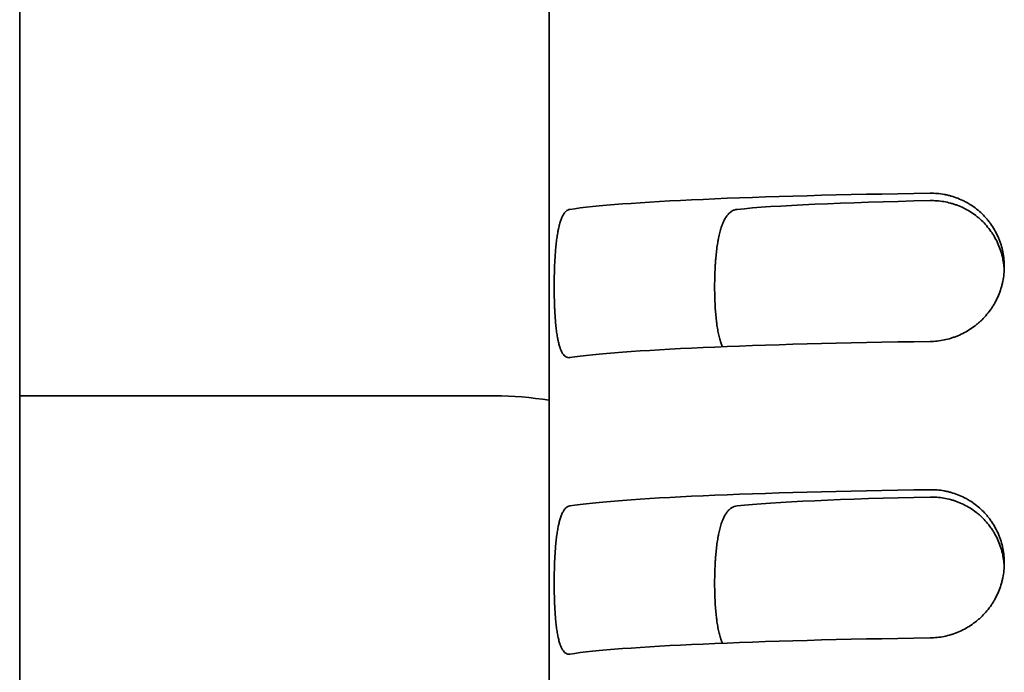
# Model space of a CAD drawing. Units: millimetres. Extents: x 0 to 7000, y 0 to 4950.
# Drawn here: x 4449 to 4458, y 1654 to 1660 of the extents above; entities that cross this region are included whole.
import ezdxf

# ---------------------------------------------------------------- set-up
doc = ezdxf.new("R2010")
doc.units = ezdxf.units.MM
doc.header["$LTSCALE"] = 16.666667
doc.layers.add('Visible Edges(ISO)', color=7, linetype='Continuous', lineweight=35)

msp = doc.modelspace()

# ---------------------------------------------------------------- linework, layer by layer
at = {"layer": 'Visible Edges(ISO)'}
for p, q in [((4448.5474, 1624.9848), (4448.5474, 1672.4344)), ((4453.8974, 1661.2517), (4453.8974, 1646.266)), ((4448.5474, 1656.4344), (4453.3474, 1656.4344))]:
    msp.add_line(p, q, dxfattribs=at)
msp.add_arc((4453.3474, 1652.9344), 3.5, 80.9589, 90, dxfattribs=at)
for centre, major_axis, start_param, end_param in [((4459.3974, 1658.2546), (-5.5, 0), 5.017082, 6.006959), ((4459.3974, 1658.2546), (-3.9, 0), 5.149227, 5.888394), ((4459.3974, 1656.756), (-5.5, 0), 5.017082, 6.006959), ((4459.3974, 1655.2574), (-5.5, 0), 5.017082, 6.006959), ((4459.3974, 1655.2574), (-3.9, 0), 5.149227, 5.888394), ((4459.3974, 1653.7589), (-5.5, 0), 5.017082, 6.006959)]:
    msp.add_ellipse(centre, major_axis=major_axis, ratio=0.043619, start_param=start_param, end_param=end_param, dxfattribs=at)
for points, knots in [([(4457.7474, 1656.9849), (4457.7714, 1656.9852), (4457.7953, 1656.9866), (4457.819, 1656.9892), (4457.8427, 1656.9918), (4457.8663, 1656.9955), (4457.8897, 1657.0003), (4457.9132, 1657.0051), (4457.9365, 1657.0111), (4457.9596, 1657.0182), (4457.9712, 1657.0217), (4457.9828, 1657.0256), (4457.9943, 1657.0297), (4458, 1657.0318), (4458.0058, 1657.0339), (4458.0115, 1657.0361), (4458.0172, 1657.0383), (4458.0228, 1657.0406), (4458.0285, 1657.0429), (4458.051, 1657.0523), (4458.073, 1657.0627), (4458.0945, 1657.0741), (4458.1159, 1657.0855), (4458.1369, 1657.098), (4458.1573, 1657.1115), (4458.1777, 1657.125), (4458.1976, 1657.1396), (4458.2169, 1657.1552), (4458.2217, 1657.1591), (4458.2265, 1657.1631), (4458.2312, 1657.1672), (4458.2359, 1657.1712), (4458.2406, 1657.1753), (4458.2452, 1657.1794), (4458.2545, 1657.1877), (4458.2635, 1657.1962), (4458.2723, 1657.2048), (4458.2898, 1657.2222), (4458.3065, 1657.2404), (4458.3223, 1657.2593), (4458.3381, 1657.2783), (4458.353, 1657.298), (4458.367, 1657.3186), (4458.374, 1657.3289), (4458.3807, 1657.3394), (4458.3872, 1657.3501), (4458.3905, 1657.3555), (4458.3937, 1657.3609), (4458.3968, 1657.3663), (4458.4, 1657.3717), (4458.403, 1657.3772), (4458.406, 1657.3827), (4458.4179, 1657.4046), (4458.4287, 1657.427), (4458.4383, 1657.4499), (4458.4479, 1657.4727), (4458.4564, 1657.496), (4458.4638, 1657.5198), (4458.4675, 1657.5316), (4458.4709, 1657.5436), (4458.474, 1657.5557), (4458.4755, 1657.5618), (4458.477, 1657.5679), (4458.4784, 1657.574), (4458.4798, 1657.5801), (4458.4811, 1657.5862), (4458.4824, 1657.5924), (4458.4874, 1657.617), (4458.4911, 1657.6418), (4458.4937, 1657.6667), (4458.4962, 1657.6916), (4458.4974, 1657.7166), (4458.4974, 1657.7417), (4458.4975, 1657.7668), (4458.4962, 1657.7917), (4458.4937, 1657.8164), (4458.4913, 1657.8411), (4458.4876, 1657.8656), (4458.4827, 1657.8898), (4458.4778, 1657.9141), (4458.4717, 1657.9381), (4458.4643, 1657.9619), (4458.4625, 1657.9679), (4458.4606, 1657.9738), (4458.4586, 1657.9798), (4458.4566, 1657.9857), (4458.4545, 1657.9916), (4458.4524, 1657.9975), (4458.4481, 1658.0092), (4458.4435, 1658.0208), (4458.4387, 1658.0322), (4458.4291, 1658.055), (4458.4183, 1658.0772), (4458.4065, 1658.0988), (4458.3948, 1658.1204), (4458.3819, 1658.1414), (4458.368, 1658.1618), (4458.361, 1658.172), (4458.3538, 1658.182), (4458.3463, 1658.1919), (4458.3426, 1658.1968), (4458.3387, 1658.2017), (4458.3349, 1658.2065), (4458.331, 1658.2114), (4458.3271, 1658.2162), (4458.3231, 1658.2209), (4458.3072, 1658.2398), (4458.2904, 1658.2577), (4458.2729, 1658.2748), (4458.2554, 1658.2918), (4458.2371, 1658.3079), (4458.218, 1658.3231), (4458.1989, 1658.3382), (4458.1791, 1658.3525), (4458.1584, 1658.3658), (4458.1533, 1658.3691), (4458.1481, 1658.3724), (4458.1428, 1658.3756), (4458.1376, 1658.3788), (4458.1324, 1658.3819), (4458.1271, 1658.3849), (4458.1165, 1658.391), (4458.1059, 1658.3968), (4458.0951, 1658.4023), (4458.0736, 1658.4133), (4458.0516, 1658.4232), (4458.0292, 1658.432), (4458.0068, 1658.4409), (4457.984, 1658.4486), (4457.9608, 1658.4552), (4457.955, 1658.4568), (4457.9492, 1658.4584), (4457.9434, 1658.4599), (4457.9375, 1658.4614), (4457.9316, 1658.4629), (4457.9257, 1658.4642), (4457.914, 1658.467), (4457.9022, 1658.4694), (4457.8903, 1658.4716), (4457.8667, 1658.4759), (4457.843, 1658.479), (4457.8191, 1658.481), (4457.7953, 1658.4829), (4457.7714, 1658.4838), (4457.7474, 1658.4834)], [0, 0, 0, 0, 0.03125, 0.03125, 0.03125, 0.0625, 0.0625, 0.0625, 0.09375, 0.09375, 0.09375, 0.109375, 0.109375, 0.109375, 0.117188, 0.117188, 0.117188, 0.125, 0.125, 0.125, 0.15625, 0.15625, 0.15625, 0.1875, 0.1875, 0.1875, 0.21875, 0.21875, 0.21875, 0.226563, 0.226563, 0.226563, 0.234375, 0.234375, 0.234375, 0.25, 0.25, 0.25, 0.28125, 0.28125, 0.28125, 0.3125, 0.3125, 0.3125, 0.328125, 0.328125, 0.328125, 0.335938, 0.335938, 0.335938, 0.34375, 0.34375, 0.34375, 0.375, 0.375, 0.375, 0.40625, 0.40625, 0.40625, 0.421875, 0.421875, 0.421875, 0.429688, 0.429688, 0.429688, 0.4375, 0.4375, 0.4375, 0.46875, 0.46875, 0.46875, 0.5, 0.5, 0.5, 0.53125, 0.53125, 0.53125, 0.5625, 0.5625, 0.5625, 0.59375, 0.59375, 0.59375, 0.601563, 0.601563, 0.601563, 0.609375, 0.609375, 0.609375, 0.625, 0.625, 0.625, 0.65625, 0.65625, 0.65625, 0.6875, 0.6875, 0.6875, 0.703125, 0.703125, 0.703125, 0.710938, 0.710938, 0.710938, 0.71875, 0.71875, 0.71875, 0.75, 0.75, 0.75, 0.78125, 0.78125, 0.78125, 0.8125, 0.8125, 0.8125, 0.820313, 0.820313, 0.820313, 0.828125, 0.828125, 0.828125, 0.84375, 0.84375, 0.84375, 0.875, 0.875, 0.875, 0.90625, 0.90625, 0.90625, 0.914063, 0.914063, 0.914063, 0.921875, 0.921875, 0.921875, 0.9375, 0.9375, 0.9375, 0.96875, 0.96875, 0.96875, 1, 1, 1, 1]), ([(4457.7474, 1658.4087), (4457.7706, 1658.4092), (4457.7937, 1658.4086), (4457.8167, 1658.4069), (4457.8397, 1658.4052), (4457.8627, 1658.4024), (4457.8856, 1658.3986), (4457.9085, 1658.3947), (4457.9313, 1658.3897), (4457.9541, 1658.3836), (4457.9655, 1658.3805), (4457.9768, 1658.3772), (4457.9882, 1658.3735), (4457.9938, 1658.3717), (4457.9995, 1658.3698), (4458.0052, 1658.3679), (4458.0108, 1658.3659), (4458.0164, 1658.3638), (4458.022, 1658.3617), (4458.0443, 1658.3533), (4458.0662, 1658.3438), (4458.0876, 1658.3333), (4458.109, 1658.3227), (4458.13, 1658.3111), (4458.1504, 1658.2984), (4458.1708, 1658.2857), (4458.1908, 1658.2719), (4458.2102, 1658.257), (4458.215, 1658.2533), (4458.2198, 1658.2495), (4458.2246, 1658.2456), (4458.2294, 1658.2417), (4458.2341, 1658.2378), (4458.2388, 1658.2338), (4458.2482, 1658.2258), (4458.2574, 1658.2175), (4458.2664, 1658.2091), (4458.2842, 1658.1922), (4458.3012, 1658.1744), (4458.3173, 1658.1558), (4458.3334, 1658.1373), (4458.3486, 1658.1178), (4458.3629, 1658.0975), (4458.3701, 1658.0873), (4458.377, 1658.077), (4458.3836, 1658.0664), (4458.387, 1658.0611), (4458.3902, 1658.0557), (4458.3935, 1658.0503), (4458.3967, 1658.0449), (4458.3998, 1658.0394), (4458.4029, 1658.0339), (4458.4152, 1658.012), (4458.4263, 1657.9895), (4458.4363, 1657.9665), (4458.4462, 1657.9436), (4458.455, 1657.9202), (4458.4626, 1657.8962), (4458.4702, 1657.8723), (4458.4766, 1657.8479), (4458.4818, 1657.8231), (4458.4831, 1657.8168), (4458.4843, 1657.8106), (4458.4854, 1657.8043), (4458.4866, 1657.798), (4458.4876, 1657.7918), (4458.4886, 1657.7855), (4458.4905, 1657.7729), (4458.4922, 1657.7603), (4458.4935, 1657.7477), (4458.4949, 1657.7339), (4458.4959, 1657.7202), (4458.4966, 1657.7064)], [0, 0, 0, 0, 0.03125, 0.03125, 0.03125, 0.0625, 0.0625, 0.0625, 0.09375, 0.09375, 0.09375, 0.109375, 0.109375, 0.109375, 0.1171875, 0.1171875, 0.1171875, 0.125, 0.125, 0.125, 0.15625, 0.15625, 0.15625, 0.1875, 0.1875, 0.1875, 0.21875, 0.21875, 0.21875, 0.2265625, 0.2265625, 0.2265625, 0.234375, 0.234375, 0.234375, 0.25, 0.25, 0.25, 0.28125, 0.28125, 0.28125, 0.3125, 0.3125, 0.3125, 0.328125, 0.328125, 0.328125, 0.3359375, 0.3359375, 0.3359375, 0.34375, 0.34375, 0.34375, 0.375, 0.375, 0.375, 0.40625, 0.40625, 0.40625, 0.4375, 0.4375, 0.4375, 0.4453125, 0.4453125, 0.4453125, 0.453125, 0.453125, 0.453125, 0.46875, 0.46875, 0.46875, 0.4857028, 0.4857028, 0.4857028, 0.4857028]), ([(4454.1059, 1658.32), (4454.0991, 1658.3189), (4454.0925, 1658.3167), (4454.0861, 1658.3134), (4454.0797, 1658.3101), (4454.0735, 1658.3056), (4454.0675, 1658.3), (4454.0615, 1658.2944), (4454.0557, 1658.2877), (4454.0501, 1658.2798), (4454.0473, 1658.2759), (4454.0446, 1658.2716), (4454.0419, 1658.2671), (4454.0392, 1658.2626), (4454.0365, 1658.2577), (4454.034, 1658.2527), (4454.0289, 1658.2425), (4454.024, 1658.2314), (4454.0194, 1658.2192), (4454.0148, 1658.207), (4454.0104, 1658.1938), (4454.0063, 1658.1795), (4454.0022, 1658.1653), (4453.9983, 1658.15), (4453.9946, 1658.1336), (4453.9937, 1658.1295), (4453.9928, 1658.1253), (4453.9919, 1658.1211), (4453.991, 1658.1169), (4453.9902, 1658.1127), (4453.9893, 1658.1084), (4453.9876, 1658.0998), (4453.986, 1658.091), (4453.9844, 1658.082), (4453.9812, 1658.064), (4453.9783, 1658.0453), (4453.9757, 1658.0257), (4453.973, 1658.0062), (4453.9705, 1657.9859), (4453.9683, 1657.9648), (4453.9671, 1657.9543), (4453.966, 1657.9436), (4453.965, 1657.9326), (4453.964, 1657.9217), (4453.963, 1657.9106), (4453.9621, 1657.8995), (4453.9603, 1657.8772), (4453.9587, 1657.8544), (4453.9572, 1657.8313), (4453.9558, 1657.8082), (4453.9546, 1657.7846), (4453.9535, 1657.7606), (4453.953, 1657.7487), (4453.9525, 1657.7366), (4453.9521, 1657.7244), (4453.9519, 1657.7183), (4453.9517, 1657.7122), (4453.9515, 1657.706), (4453.9513, 1657.6999), (4453.9511, 1657.6937), (4453.9509, 1657.6875), (4453.9502, 1657.6628), (4453.9497, 1657.638), (4453.9493, 1657.6131), (4453.949, 1657.5882), (4453.9488, 1657.5632), (4453.9488, 1657.5382), (4453.9488, 1657.5131), (4453.949, 1657.4884), (4453.9493, 1657.4638), (4453.9497, 1657.4393), (4453.9502, 1657.4151), (4453.9509, 1657.3911), (4453.9515, 1657.3671), (4453.9524, 1657.3433), (4453.9535, 1657.3199), (4453.9537, 1657.314), (4453.954, 1657.3081), (4453.9543, 1657.3023), (4453.9546, 1657.2965), (4453.9549, 1657.2906), (4453.9552, 1657.2849), (4453.9558, 1657.2733), (4453.9565, 1657.2619), (4453.9572, 1657.2507), (4453.9586, 1657.2283), (4453.9602, 1657.2065), (4453.962, 1657.1853), (4453.9638, 1657.1642), (4453.9659, 1657.1437), (4453.9681, 1657.1238), (4453.9692, 1657.1139), (4453.9704, 1657.1041), (4453.9716, 1657.0945), (4453.9729, 1657.0849), (4453.9742, 1657.0755), (4453.9755, 1657.0663), (4453.9782, 1657.0479), (4453.9811, 1657.0305), (4453.9843, 1657.0141), (4453.9874, 1656.9976), (4453.9908, 1656.9821), (4453.9944, 1656.9676), (4453.9981, 1656.953), (4454.0019, 1656.9394), (4454.0061, 1656.9268), (4454.0071, 1656.9236), (4454.0082, 1656.9205), (4454.0093, 1656.9175), (4454.0103, 1656.9144), (4454.0114, 1656.9115), (4454.0125, 1656.9086), (4454.0147, 1656.9028), (4454.017, 1656.8974), (4454.0193, 1656.8922), (4454.0239, 1656.8818), (4454.0287, 1656.8725), (4454.0338, 1656.8644), (4454.0389, 1656.8563), (4454.0442, 1656.8492), (4454.0498, 1656.8433), (4454.0526, 1656.8404), (4454.0555, 1656.8377), (4454.0584, 1656.8353), (4454.0613, 1656.8329), (4454.0643, 1656.8308), (4454.0673, 1656.829), (4454.0734, 1656.8254), (4454.0796, 1656.823), (4454.086, 1656.8218), (4454.0925, 1656.8205), (4454.0991, 1656.8204), (4454.1059, 1656.8214)], [0, 0, 0, 0, 0.03125, 0.03125, 0.03125, 0.0625, 0.0625, 0.0625, 0.09375, 0.09375, 0.09375, 0.109375, 0.109375, 0.109375, 0.125, 0.125, 0.125, 0.15625, 0.15625, 0.15625, 0.1875, 0.1875, 0.1875, 0.21875, 0.21875, 0.21875, 0.226562, 0.226562, 0.226562, 0.234375, 0.234375, 0.234375, 0.25, 0.25, 0.25, 0.28125, 0.28125, 0.28125, 0.3125, 0.3125, 0.3125, 0.328125, 0.328125, 0.328125, 0.34375, 0.34375, 0.34375, 0.375, 0.375, 0.375, 0.40625, 0.40625, 0.40625, 0.421875, 0.421875, 0.421875, 0.429687, 0.429687, 0.429687, 0.4375, 0.4375, 0.4375, 0.46875, 0.46875, 0.46875, 0.5, 0.5, 0.5, 0.53125, 0.53125, 0.53125, 0.5625, 0.5625, 0.5625, 0.59375, 0.59375, 0.59375, 0.601562, 0.601562, 0.601562, 0.609375, 0.609375, 0.609375, 0.625, 0.625, 0.625, 0.65625, 0.65625, 0.65625, 0.6875, 0.6875, 0.6875, 0.703125, 0.703125, 0.703125, 0.71875, 0.71875, 0.71875, 0.75, 0.75, 0.75, 0.78125, 0.78125, 0.78125, 0.8125, 0.8125, 0.8125, 0.820312, 0.820312, 0.820312, 0.828125, 0.828125, 0.828125, 0.84375, 0.84375, 0.84375, 0.875, 0.875, 0.875, 0.90625, 0.90625, 0.90625, 0.921875, 0.921875, 0.921875, 0.9375, 0.9375, 0.9375, 0.96875, 0.96875, 0.96875, 1, 1, 1, 1]), ([(4455.65, 1656.9316), (4455.6455, 1656.9413), (4455.6413, 1656.9517), (4455.6372, 1656.9628), (4455.6345, 1656.97), (4455.6319, 1656.9776), (4455.6294, 1656.9853), (4455.6269, 1656.9931), (4455.6246, 1657.0011), (4455.6223, 1657.0093), (4455.6176, 1657.0256), (4455.6134, 1657.0429), (4455.6095, 1657.061), (4455.6056, 1657.0792), (4455.602, 1657.0981), (4455.5987, 1657.118), (4455.597, 1657.128), (4455.5955, 1657.1381), (4455.594, 1657.1485), (4455.5932, 1657.1537), (4455.5925, 1657.159), (4455.5918, 1657.1643), (4455.5911, 1657.1696), (4455.5904, 1657.1749), (4455.5897, 1657.1803), (4455.587, 1657.2017), (4455.5846, 1657.2237), (4455.5826, 1657.2463), (4455.5805, 1657.2688), (4455.5787, 1657.2918), (4455.5771, 1657.3154), (4455.5756, 1657.3389), (4455.5743, 1657.363), (4455.5733, 1657.3876), (4455.5728, 1657.3999), (4455.5723, 1657.4123), (4455.572, 1657.4247), (4455.5716, 1657.4371), (4455.5713, 1657.4495), (4455.571, 1657.462), (4455.5705, 1657.487), (4455.5702, 1657.5122), (4455.5702, 1657.5376), (4455.5702, 1657.563), (4455.5705, 1657.5882), (4455.571, 1657.6133), (4455.5715, 1657.6383), (4455.5722, 1657.6632), (4455.5732, 1657.688), (4455.5742, 1657.7127), (4455.5755, 1657.7373), (4455.577, 1657.7617), (4455.5774, 1657.7678), (4455.5778, 1657.7739), (4455.5782, 1657.78), (4455.5786, 1657.786), (4455.5791, 1657.7921), (4455.5795, 1657.7981), (4455.5804, 1657.8101), (4455.5814, 1657.822), (4455.5824, 1657.8338), (4455.5845, 1657.8573), (4455.5869, 1657.8802), (4455.5895, 1657.9025), (4455.5922, 1657.9248), (4455.5951, 1657.9466), (4455.5984, 1657.9678), (4455.6001, 1657.9784), (4455.6018, 1657.9889), (4455.6036, 1657.9992), (4455.6045, 1658.0043), (4455.6054, 1658.0094), (4455.6064, 1658.0145), (4455.6073, 1658.0195), (4455.6083, 1658.0245), (4455.6093, 1658.0295), (4455.6132, 1658.0492), (4455.6175, 1658.068), (4455.622, 1658.0859), (4455.6266, 1658.1038), (4455.6315, 1658.1208), (4455.6368, 1658.1369), (4455.6395, 1658.145), (4455.6422, 1658.1528), (4455.645, 1658.1604), (4455.6464, 1658.1642), (4455.6479, 1658.168), (4455.6494, 1658.1716), (4455.6508, 1658.1753), (4455.6523, 1658.179), (4455.6538, 1658.1825), (4455.6599, 1658.1968), (4455.6662, 1658.2099), (4455.6729, 1658.2219), (4455.6796, 1658.2339), (4455.6866, 1658.2448), (4455.6939, 1658.2546), (4455.7013, 1658.2645), (4455.709, 1658.2733), (4455.7171, 1658.281), (4455.7211, 1658.2848), (4455.7252, 1658.2884), (4455.7294, 1658.2917), (4455.7336, 1658.295), (4455.7379, 1658.298), (4455.7422, 1658.3007), (4455.7509, 1658.3061), (4455.7598, 1658.3104), (4455.769, 1658.3137), (4455.7782, 1658.3169), (4455.7877, 1658.319), (4455.7974, 1658.32)], [0.194884, 0.194884, 0.194884, 0.194884, 0.21875, 0.21875, 0.21875, 0.234375, 0.234375, 0.234375, 0.25, 0.25, 0.25, 0.28125, 0.28125, 0.28125, 0.3125, 0.3125, 0.3125, 0.328125, 0.328125, 0.328125, 0.3359375, 0.3359375, 0.3359375, 0.34375, 0.34375, 0.34375, 0.375, 0.375, 0.375, 0.40625, 0.40625, 0.40625, 0.4375, 0.4375, 0.4375, 0.453125, 0.453125, 0.453125, 0.46875, 0.46875, 0.46875, 0.5, 0.5, 0.5, 0.53125, 0.53125, 0.53125, 0.5625, 0.5625, 0.5625, 0.59375, 0.59375, 0.59375, 0.6015625, 0.6015625, 0.6015625, 0.609375, 0.609375, 0.609375, 0.625, 0.625, 0.625, 0.65625, 0.65625, 0.65625, 0.6875, 0.6875, 0.6875, 0.703125, 0.703125, 0.703125, 0.7109375, 0.7109375, 0.7109375, 0.71875, 0.71875, 0.71875, 0.75, 0.75, 0.75, 0.78125, 0.78125, 0.78125, 0.796875, 0.796875, 0.796875, 0.8046875, 0.8046875, 0.8046875, 0.8125, 0.8125, 0.8125, 0.84375, 0.84375, 0.84375, 0.875, 0.875, 0.875, 0.90625, 0.90625, 0.90625, 0.921875, 0.921875, 0.921875, 0.9375, 0.9375, 0.9375, 0.96875, 0.96875, 0.96875, 1, 1, 1, 1]), ([(4457.7474, 1653.9877), (4457.7714, 1653.988), (4457.7953, 1653.9895), (4457.819, 1653.9921), (4457.8427, 1653.9947), (4457.8663, 1653.9984), (4457.8897, 1654.0032), (4457.9132, 1654.008), (4457.9365, 1654.0139), (4457.9596, 1654.021), (4457.9712, 1654.0246), (4457.9828, 1654.0284), (4457.9943, 1654.0326), (4458, 1654.0346), (4458.0058, 1654.0368), (4458.0115, 1654.039), (4458.0172, 1654.0412), (4458.0228, 1654.0435), (4458.0285, 1654.0458), (4458.051, 1654.0551), (4458.073, 1654.0655), (4458.0945, 1654.077), (4458.1159, 1654.0884), (4458.1369, 1654.1008), (4458.1573, 1654.1144), (4458.1777, 1654.1279), (4458.1976, 1654.1424), (4458.2169, 1654.1581), (4458.2217, 1654.162), (4458.2265, 1654.166), (4458.2312, 1654.17), (4458.2359, 1654.174), (4458.2406, 1654.1781), (4458.2452, 1654.1823), (4458.2545, 1654.1905), (4458.2635, 1654.199), (4458.2723, 1654.2077), (4458.2898, 1654.2251), (4458.3065, 1654.2432), (4458.3223, 1654.2622), (4458.3381, 1654.2811), (4458.353, 1654.3009), (4458.367, 1654.3215), (4458.374, 1654.3318), (4458.3807, 1654.3423), (4458.3872, 1654.353), (4458.3905, 1654.3583), (4458.3937, 1654.3637), (4458.3968, 1654.3692), (4458.4, 1654.3746), (4458.403, 1654.3801), (4458.406, 1654.3855), (4458.4179, 1654.4075), (4458.4287, 1654.4299), (4458.4383, 1654.4527), (4458.4479, 1654.4756), (4458.4564, 1654.4989), (4458.4638, 1654.5226), (4458.4675, 1654.5345), (4458.4709, 1654.5465), (4458.474, 1654.5586), (4458.4755, 1654.5646), (4458.477, 1654.5707), (4458.4784, 1654.5768), (4458.4798, 1654.5829), (4458.4811, 1654.5891), (4458.4824, 1654.5952), (4458.4874, 1654.6199), (4458.4911, 1654.6446), (4458.4937, 1654.6695), (4458.4962, 1654.6944), (4458.4974, 1654.7194), (4458.4974, 1654.7446), (4458.4975, 1654.7697), (4458.4962, 1654.7946), (4458.4937, 1654.8193), (4458.4913, 1654.844), (4458.4876, 1654.8684), (4458.4827, 1654.8927), (4458.4778, 1654.917), (4458.4717, 1654.941), (4458.4643, 1654.9648), (4458.4625, 1654.9708), (4458.4606, 1654.9767), (4458.4586, 1654.9826), (4458.4566, 1654.9885), (4458.4545, 1654.9944), (4458.4524, 1655.0003), (4458.4481, 1655.012), (4458.4435, 1655.0236), (4458.4387, 1655.035), (4458.4291, 1655.0579), (4458.4183, 1655.0801), (4458.4065, 1655.1017), (4458.3948, 1655.1233), (4458.3819, 1655.1443), (4458.368, 1655.1646), (4458.361, 1655.1748), (4458.3538, 1655.1848), (4458.3463, 1655.1947), (4458.3426, 1655.1996), (4458.3387, 1655.2045), (4458.3349, 1655.2094), (4458.331, 1655.2142), (4458.3271, 1655.219), (4458.3231, 1655.2238), (4458.3072, 1655.2427), (4458.2904, 1655.2606), (4458.2729, 1655.2776), (4458.2554, 1655.2947), (4458.2371, 1655.3108), (4458.218, 1655.3259), (4458.1989, 1655.3411), (4458.1791, 1655.3554), (4458.1584, 1655.3687), (4458.1533, 1655.372), (4458.1481, 1655.3752), (4458.1428, 1655.3784), (4458.1376, 1655.3816), (4458.1324, 1655.3847), (4458.1271, 1655.3878), (4458.1165, 1655.3938), (4458.1059, 1655.3996), (4458.0951, 1655.4051), (4458.0736, 1655.4162), (4458.0516, 1655.4261), (4458.0292, 1655.4349), (4458.0068, 1655.4437), (4457.984, 1655.4514), (4457.9608, 1655.458), (4457.955, 1655.4597), (4457.9492, 1655.4613), (4457.9434, 1655.4628), (4457.9375, 1655.4643), (4457.9316, 1655.4657), (4457.9257, 1655.4671), (4457.914, 1655.4698), (4457.9022, 1655.4723), (4457.8903, 1655.4744), (4457.8667, 1655.4787), (4457.843, 1655.4818), (4457.8191, 1655.4838), (4457.7953, 1655.4858), (4457.7714, 1655.4866), (4457.7474, 1655.4863)], [0, 0, 0, 0, 0.03125, 0.03125, 0.03125, 0.0625, 0.0625, 0.0625, 0.09375, 0.09375, 0.09375, 0.109375, 0.109375, 0.109375, 0.117187, 0.117187, 0.117187, 0.125, 0.125, 0.125, 0.15625, 0.15625, 0.15625, 0.1875, 0.1875, 0.1875, 0.21875, 0.21875, 0.21875, 0.226562, 0.226562, 0.226562, 0.234375, 0.234375, 0.234375, 0.25, 0.25, 0.25, 0.28125, 0.28125, 0.28125, 0.3125, 0.3125, 0.3125, 0.328125, 0.328125, 0.328125, 0.335938, 0.335938, 0.335938, 0.34375, 0.34375, 0.34375, 0.375, 0.375, 0.375, 0.40625, 0.40625, 0.40625, 0.421875, 0.421875, 0.421875, 0.429688, 0.429688, 0.429688, 0.4375, 0.4375, 0.4375, 0.46875, 0.46875, 0.46875, 0.5, 0.5, 0.5, 0.53125, 0.53125, 0.53125, 0.5625, 0.5625, 0.5625, 0.59375, 0.59375, 0.59375, 0.601563, 0.601563, 0.601563, 0.609375, 0.609375, 0.609375, 0.625, 0.625, 0.625, 0.65625, 0.65625, 0.65625, 0.6875, 0.6875, 0.6875, 0.703125, 0.703125, 0.703125, 0.710938, 0.710938, 0.710938, 0.71875, 0.71875, 0.71875, 0.75, 0.75, 0.75, 0.78125, 0.78125, 0.78125, 0.8125, 0.8125, 0.8125, 0.820313, 0.820313, 0.820313, 0.828125, 0.828125, 0.828125, 0.84375, 0.84375, 0.84375, 0.875, 0.875, 0.875, 0.90625, 0.90625, 0.90625, 0.914063, 0.914063, 0.914063, 0.921875, 0.921875, 0.921875, 0.9375, 0.9375, 0.9375, 0.96875, 0.96875, 0.96875, 1, 1, 1, 1]), ([(4457.7474, 1655.4116), (4457.7706, 1655.412), (4457.7937, 1655.4114), (4457.8167, 1655.4097), (4457.8397, 1655.408), (4457.8627, 1655.4053), (4457.8856, 1655.4014), (4457.9085, 1655.3975), (4457.9313, 1655.3926), (4457.9541, 1655.3865), (4457.9655, 1655.3834), (4457.9768, 1655.38), (4457.9882, 1655.3764), (4457.9938, 1655.3746), (4457.9995, 1655.3727), (4458.0052, 1655.3707), (4458.0108, 1655.3687), (4458.0164, 1655.3667), (4458.022, 1655.3646), (4458.0443, 1655.3562), (4458.0662, 1655.3467), (4458.0876, 1655.3361), (4458.109, 1655.3256), (4458.13, 1655.314), (4458.1504, 1655.3013), (4458.1708, 1655.2886), (4458.1908, 1655.2748), (4458.2102, 1655.2599), (4458.215, 1655.2561), (4458.2198, 1655.2523), (4458.2246, 1655.2485), (4458.2294, 1655.2446), (4458.2341, 1655.2406), (4458.2388, 1655.2366), (4458.2482, 1655.2286), (4458.2574, 1655.2204), (4458.2664, 1655.2119), (4458.2842, 1655.1951), (4458.3012, 1655.1773), (4458.3173, 1655.1587), (4458.3334, 1655.1401), (4458.3486, 1655.1207), (4458.3629, 1655.1003), (4458.3701, 1655.0902), (4458.377, 1655.0798), (4458.3836, 1655.0692), (4458.387, 1655.0639), (4458.3902, 1655.0586), (4458.3935, 1655.0532), (4458.3967, 1655.0478), (4458.3998, 1655.0423), (4458.4029, 1655.0368), (4458.4152, 1655.0148), (4458.4263, 1654.9923), (4458.4363, 1654.9694), (4458.4462, 1654.9464), (4458.455, 1654.923), (4458.4626, 1654.8991), (4458.4702, 1654.8752), (4458.4766, 1654.8508), (4458.4818, 1654.8259), (4458.4831, 1654.8197), (4458.4843, 1654.8134), (4458.4854, 1654.8072), (4458.4866, 1654.8009), (4458.4876, 1654.7946), (4458.4886, 1654.7883), (4458.4905, 1654.7758), (4458.4922, 1654.7632), (4458.4935, 1654.7505), (4458.4949, 1654.7368), (4458.4959, 1654.723), (4458.4966, 1654.7092)], [0, 0, 0, 0, 0.03125, 0.03125, 0.03125, 0.0625, 0.0625, 0.0625, 0.09375, 0.09375, 0.09375, 0.109375, 0.109375, 0.109375, 0.1171875, 0.1171875, 0.1171875, 0.125, 0.125, 0.125, 0.15625, 0.15625, 0.15625, 0.1875, 0.1875, 0.1875, 0.21875, 0.21875, 0.21875, 0.2265625, 0.2265625, 0.2265625, 0.234375, 0.234375, 0.234375, 0.25, 0.25, 0.25, 0.28125, 0.28125, 0.28125, 0.3125, 0.3125, 0.3125, 0.328125, 0.328125, 0.328125, 0.3359375, 0.3359375, 0.3359375, 0.34375, 0.34375, 0.34375, 0.375, 0.375, 0.375, 0.40625, 0.40625, 0.40625, 0.4375, 0.4375, 0.4375, 0.4453125, 0.4453125, 0.4453125, 0.453125, 0.453125, 0.453125, 0.46875, 0.46875, 0.46875, 0.4857028, 0.4857028, 0.4857028, 0.4857028]), ([(4454.1059, 1655.3229), (4454.0991, 1655.3218), (4454.0925, 1655.3196), (4454.0861, 1655.3163), (4454.0797, 1655.3129), (4454.0735, 1655.3085), (4454.0675, 1655.3029), (4454.0615, 1655.2973), (4454.0557, 1655.2906), (4454.0501, 1655.2827), (4454.0473, 1655.2787), (4454.0446, 1655.2745), (4454.0419, 1655.2699), (4454.0392, 1655.2654), (4454.0365, 1655.2606), (4454.034, 1655.2555), (4454.0289, 1655.2454), (4454.024, 1655.2342), (4454.0194, 1655.222), (4454.0148, 1655.2098), (4454.0104, 1655.1966), (4454.0063, 1655.1824), (4454.0022, 1655.1681), (4453.9983, 1655.1528), (4453.9946, 1655.1364), (4453.9937, 1655.1324), (4453.9928, 1655.1282), (4453.9919, 1655.124), (4453.991, 1655.1198), (4453.9902, 1655.1155), (4453.9893, 1655.1112), (4453.9876, 1655.1026), (4453.986, 1655.0938), (4453.9844, 1655.0849), (4453.9812, 1655.0669), (4453.9783, 1655.0481), (4453.9757, 1655.0286), (4453.973, 1655.0091), (4453.9705, 1654.9888), (4453.9683, 1654.9677), (4453.9671, 1654.9572), (4453.966, 1654.9464), (4453.965, 1654.9355), (4453.964, 1654.9245), (4453.963, 1654.9135), (4453.9621, 1654.9023), (4453.9603, 1654.88), (4453.9587, 1654.8573), (4453.9572, 1654.8341), (4453.9558, 1654.811), (4453.9546, 1654.7875), (4453.9535, 1654.7635), (4453.953, 1654.7515), (4453.9525, 1654.7394), (4453.9521, 1654.7272), (4453.9519, 1654.7211), (4453.9517, 1654.715), (4453.9515, 1654.7089), (4453.9513, 1654.7027), (4453.9511, 1654.6965), (4453.9509, 1654.6904), (4453.9502, 1654.6656), (4453.9497, 1654.6408), (4453.9493, 1654.6159), (4453.949, 1654.5911), (4453.9488, 1654.5661), (4453.9488, 1654.541), (4453.9488, 1654.516), (4453.949, 1654.4912), (4453.9493, 1654.4667), (4453.9497, 1654.4422), (4453.9502, 1654.4179), (4453.9509, 1654.3939), (4453.9515, 1654.3699), (4453.9524, 1654.3462), (4453.9535, 1654.3227), (4453.9537, 1654.3168), (4453.954, 1654.311), (4453.9543, 1654.3052), (4453.9546, 1654.2993), (4453.9549, 1654.2935), (4453.9552, 1654.2877), (4453.9558, 1654.2762), (4453.9565, 1654.2648), (4453.9572, 1654.2536), (4453.9586, 1654.2311), (4453.9602, 1654.2093), (4453.962, 1654.1882), (4453.9638, 1654.167), (4453.9659, 1654.1465), (4453.9681, 1654.1267), (4453.9692, 1654.1168), (4453.9704, 1654.107), (4453.9716, 1654.0974), (4453.9729, 1654.0878), (4453.9742, 1654.0783), (4453.9755, 1654.0691), (4453.9782, 1654.0508), (4453.9811, 1654.0334), (4453.9843, 1654.0169), (4453.9874, 1654.0005), (4453.9908, 1653.985), (4453.9944, 1653.9704), (4453.9981, 1653.9559), (4454.0019, 1653.9423), (4454.0061, 1653.9296), (4454.0071, 1653.9264), (4454.0082, 1653.9233), (4454.0093, 1653.9203), (4454.0103, 1653.9173), (4454.0114, 1653.9143), (4454.0125, 1653.9115), (4454.0147, 1653.9057), (4454.017, 1653.9002), (4454.0193, 1653.895), (4454.0239, 1653.8847), (4454.0287, 1653.8754), (4454.0338, 1653.8673), (4454.0389, 1653.8591), (4454.0442, 1653.8521), (4454.0498, 1653.8462), (4454.0526, 1653.8432), (4454.0555, 1653.8405), (4454.0584, 1653.8382), (4454.0613, 1653.8358), (4454.0643, 1653.8337), (4454.0673, 1653.8319), (4454.0734, 1653.8283), (4454.0796, 1653.8259), (4454.086, 1653.8246), (4454.0925, 1653.8233), (4454.0991, 1653.8232), (4454.1059, 1653.8243)], [0, 0, 0, 0, 0.03125, 0.03125, 0.03125, 0.0625, 0.0625, 0.0625, 0.09375, 0.09375, 0.09375, 0.109375, 0.109375, 0.109375, 0.125, 0.125, 0.125, 0.15625, 0.15625, 0.15625, 0.1875, 0.1875, 0.1875, 0.21875, 0.21875, 0.21875, 0.226562, 0.226562, 0.226562, 0.234375, 0.234375, 0.234375, 0.25, 0.25, 0.25, 0.28125, 0.28125, 0.28125, 0.3125, 0.3125, 0.3125, 0.328125, 0.328125, 0.328125, 0.34375, 0.34375, 0.34375, 0.375, 0.375, 0.375, 0.40625, 0.40625, 0.40625, 0.421875, 0.421875, 0.421875, 0.429687, 0.429687, 0.429687, 0.4375, 0.4375, 0.4375, 0.46875, 0.46875, 0.46875, 0.5, 0.5, 0.5, 0.53125, 0.53125, 0.53125, 0.5625, 0.5625, 0.5625, 0.59375, 0.59375, 0.59375, 0.601562, 0.601562, 0.601562, 0.609375, 0.609375, 0.609375, 0.625, 0.625, 0.625, 0.65625, 0.65625, 0.65625, 0.6875, 0.6875, 0.6875, 0.703125, 0.703125, 0.703125, 0.71875, 0.71875, 0.71875, 0.75, 0.75, 0.75, 0.78125, 0.78125, 0.78125, 0.8125, 0.8125, 0.8125, 0.820312, 0.820312, 0.820312, 0.828125, 0.828125, 0.828125, 0.84375, 0.84375, 0.84375, 0.875, 0.875, 0.875, 0.90625, 0.90625, 0.90625, 0.921875, 0.921875, 0.921875, 0.9375, 0.9375, 0.9375, 0.96875, 0.96875, 0.96875, 1, 1, 1, 1]), ([(4455.65, 1653.9345), (4455.6455, 1653.9442), (4455.6413, 1653.9546), (4455.6372, 1653.9656), (4455.6345, 1653.9729), (4455.6319, 1653.9804), (4455.6294, 1653.9882), (4455.6269, 1653.9959), (4455.6246, 1654.0039), (4455.6223, 1654.0121), (4455.6176, 1654.0285), (4455.6134, 1654.0458), (4455.6095, 1654.0639), (4455.6056, 1654.082), (4455.602, 1654.101), (4455.5987, 1654.1209), (4455.597, 1654.1308), (4455.5955, 1654.141), (4455.594, 1654.1514), (4455.5932, 1654.1566), (4455.5925, 1654.1618), (4455.5918, 1654.1671), (4455.5911, 1654.1724), (4455.5904, 1654.1778), (4455.5897, 1654.1831), (4455.587, 1654.2046), (4455.5846, 1654.2266), (4455.5826, 1654.2491), (4455.5805, 1654.2716), (4455.5787, 1654.2947), (4455.5771, 1654.3182), (4455.5756, 1654.3418), (4455.5743, 1654.3658), (4455.5733, 1654.3904), (4455.5728, 1654.4027), (4455.5723, 1654.4151), (4455.572, 1654.4275), (4455.5716, 1654.4399), (4455.5713, 1654.4524), (4455.571, 1654.4649), (4455.5705, 1654.4899), (4455.5702, 1654.5151), (4455.5702, 1654.5405), (4455.5702, 1654.5658), (4455.5705, 1654.5911), (4455.571, 1654.6161), (4455.5715, 1654.6412), (4455.5722, 1654.6661), (4455.5732, 1654.6908), (4455.5742, 1654.7155), (4455.5755, 1654.7401), (4455.577, 1654.7645), (4455.5774, 1654.7706), (4455.5778, 1654.7767), (4455.5782, 1654.7828), (4455.5786, 1654.7889), (4455.5791, 1654.795), (4455.5795, 1654.801), (4455.5804, 1654.813), (4455.5814, 1654.8249), (4455.5824, 1654.8366), (4455.5845, 1654.8601), (4455.5869, 1654.883), (4455.5895, 1654.9054), (4455.5922, 1654.9277), (4455.5951, 1654.9495), (4455.5984, 1654.9707), (4455.6001, 1654.9813), (4455.6018, 1654.9917), (4455.6036, 1655.002), (4455.6045, 1655.0072), (4455.6054, 1655.0123), (4455.6064, 1655.0173), (4455.6073, 1655.0224), (4455.6083, 1655.0274), (4455.6093, 1655.0323), (4455.6132, 1655.052), (4455.6175, 1655.0708), (4455.622, 1655.0887), (4455.6266, 1655.1067), (4455.6315, 1655.1237), (4455.6368, 1655.1398), (4455.6395, 1655.1478), (4455.6422, 1655.1557), (4455.645, 1655.1633), (4455.6464, 1655.1671), (4455.6479, 1655.1708), (4455.6494, 1655.1745), (4455.6508, 1655.1782), (4455.6523, 1655.1818), (4455.6538, 1655.1854), (4455.6599, 1655.1996), (4455.6662, 1655.2127), (4455.6729, 1655.2247), (4455.6796, 1655.2367), (4455.6866, 1655.2476), (4455.6939, 1655.2575), (4455.7013, 1655.2673), (4455.709, 1655.2761), (4455.7171, 1655.2838), (4455.7211, 1655.2877), (4455.7252, 1655.2913), (4455.7294, 1655.2945), (4455.7336, 1655.2978), (4455.7379, 1655.3008), (4455.7422, 1655.3036), (4455.7509, 1655.309), (4455.7598, 1655.3133), (4455.769, 1655.3165), (4455.7782, 1655.3197), (4455.7877, 1655.3218), (4455.7974, 1655.3229)], [0.194884, 0.194884, 0.194884, 0.194884, 0.21875, 0.21875, 0.21875, 0.234375, 0.234375, 0.234375, 0.25, 0.25, 0.25, 0.28125, 0.28125, 0.28125, 0.3125, 0.3125, 0.3125, 0.328125, 0.328125, 0.328125, 0.3359375, 0.3359375, 0.3359375, 0.34375, 0.34375, 0.34375, 0.375, 0.375, 0.375, 0.40625, 0.40625, 0.40625, 0.4375, 0.4375, 0.4375, 0.453125, 0.453125, 0.453125, 0.46875, 0.46875, 0.46875, 0.5, 0.5, 0.5, 0.53125, 0.53125, 0.53125, 0.5625, 0.5625, 0.5625, 0.59375, 0.59375, 0.59375, 0.6015625, 0.6015625, 0.6015625, 0.609375, 0.609375, 0.609375, 0.625, 0.625, 0.625, 0.65625, 0.65625, 0.65625, 0.6875, 0.6875, 0.6875, 0.703125, 0.703125, 0.703125, 0.7109375, 0.7109375, 0.7109375, 0.71875, 0.71875, 0.71875, 0.75, 0.75, 0.75, 0.78125, 0.78125, 0.78125, 0.796875, 0.796875, 0.796875, 0.8046875, 0.8046875, 0.8046875, 0.8125, 0.8125, 0.8125, 0.84375, 0.84375, 0.84375, 0.875, 0.875, 0.875, 0.90625, 0.90625, 0.90625, 0.921875, 0.921875, 0.921875, 0.9375, 0.9375, 0.9375, 0.96875, 0.96875, 0.96875, 1, 1, 1, 1])]:
    msp.add_open_spline(points, degree=3, knots=knots, dxfattribs=at)

doc.saveas('drawing.dxf')
